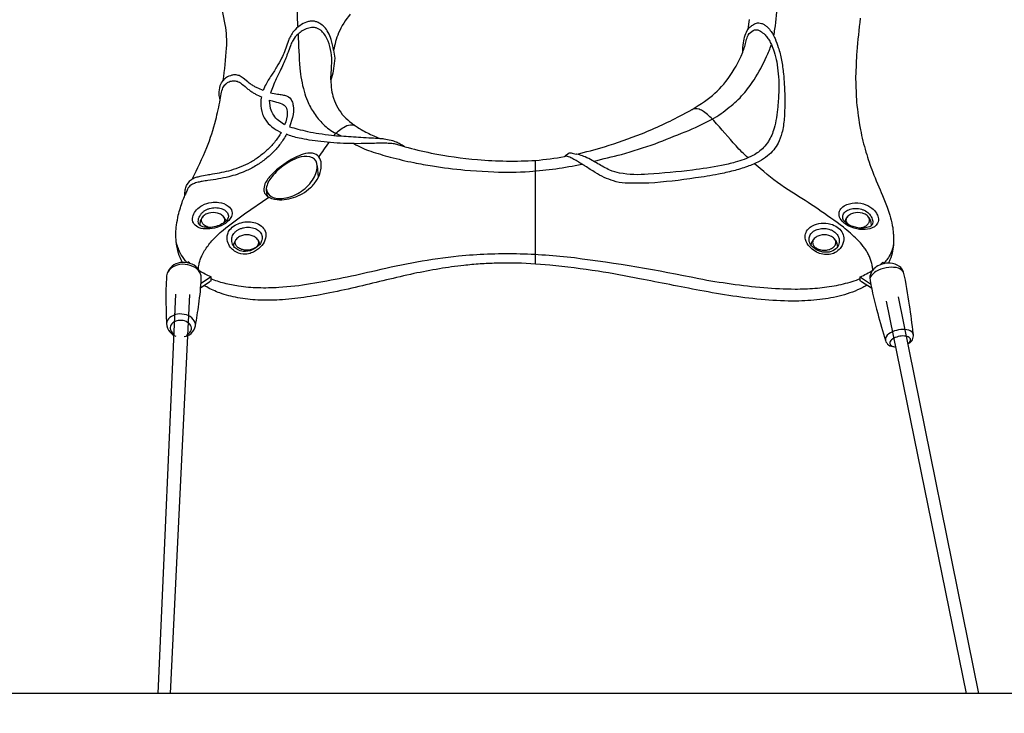
# Model space of a CAD drawing. Extents: x -8458 to 13112, y -5878 to 7436.
# Drawn here: x 8777 to 9959, y -1496 to -662 of the extents above; entities that cross this region are included whole.
import ezdxf

# ---------------------------------------------------------------- set-up
doc = ezdxf.new("R2010")
doc.units = 0
doc.header["$LTSCALE"] = 500
doc.header["$MEASUREMENT"] = 0
doc.layers.get('0').update_dxf_attribs({"linetype": 'CONTINUOUS'})
doc.layers.get('Defpoints').update_dxf_attribs({"linetype": 'CONTINUOUS'})
doc.layers.add('PW_DIMS_ASTM', color=30, linetype='CONTINUOUS')
doc.layers.add('PW_SITE', color=7, linetype='CONTINUOUS')
doc.styles.get("Standard").update_dxf_attribs({"font": 'tahoma.ttf', "width": 0.9})
doc.dimstyles.new('PW_Metric', dxfattribs={"dimtxt": 175, "dimasz": 120, "dimexe": 50, "dimexo": 100, "dimgap": 80, "dimtad": 0, "dimtih": 1, "dimtoh": 1, "dimlfac": 0.001, "dimrnd": 0.01, "dimzin": 0, "dimtxsty": 'Standard', "dimblk": 'DOT', "dimcen": 0.09, "dimse1": 1, "dimse2": 1, "dimadec": 0, "dimazin": 0, "dimtfac": 1, "dimtofl": 0, "dimtmove": 0, "dimatfit": 3, "dimfxl": 1, "dimtolj": 1, "dimtzin": 0, "dimarcsym": 0})

# ---------------------------------------------------------------- blocks, each defined once
blk = doc.blocks.new('_Dot')
at = {"color": 0, "linetype": 'ByBlock', "lineweight": -2}
blk.add_line((-0.5, 0), (-1, 0), dxfattribs=at)
at = {"color": 0, "linetype": 'ByBlock', "const_width": 0.5}
blk.add_lwpolyline([(-0.25, 0, 1), (0.25, 0, 1)], format="xyb", close=True, dxfattribs=at)
blk = doc.blocks.new('*D9')
at = {"layer": 'Defpoints', "color": 0, "transparency": 16777216}
for p in [(13051.7, 7321.4), (-7453.6, 4883), (13051.7, -1683.3)]:
    blk.add_point(p, dxfattribs=at)
at = {"layer": 'PW_DIMS_ASTM', "color": 0, "lineweight": -2, "transparency": 16777216}
for p, q in [((-7333.6, 7321.4), (2380, 7321.4)), ((12931.7, 7321.4), (3218, 7321.4))]:
    blk.add_line(p, q, dxfattribs=at)
at = {"layer": 'PW_DIMS_ASTM', "color": 0, "lineweight": -2, "transparency": 16777216, "xscale": 120, "yscale": 120, "zscale": 120, "rotation": 180}
blk.add_blockref('_Dot', (-7453.6, 7321.4), dxfattribs=at)
at = {"layer": 'PW_DIMS_ASTM', "color": 0, "lineweight": -2, "transparency": 16777216, "xscale": 120, "yscale": 120, "zscale": 120}
blk.add_blockref('_Dot', (13051.7, 7321.4), dxfattribs=at)
at = {"layer": 'PW_DIMS_ASTM', "color": 0, "transparency": 16777216, "insert": (2799, 7321.4), "char_height": 175, "attachment_point": 5}
blk.add_mtext('\\A1;20,51M', dxfattribs=at)

msp = doc.modelspace()

# ---------------------------------------------------------------- linework, layer by layer
at = {"layer": 'PW_SITE'}
for points in [[(9353.56, -461.739, 0.00001178), (9300.577, -463.861, 0.00269712)], [(9112.393, -623.104, 0.03271695), (9110.36, -662.978, -0.00014059), (9110.806, -671.746, -0.00014059)], [(8972.488, -953.993, -0.01216846), (8970.844, -950.769, -0.0398982), (8967, -940.119, -0.03291662), (8964.996, -928.881, -0.05118457), (8965.282, -909.106, 0.00154131), (8967.403, -897.234, -0.01049999), (8972.717, -880.032, 0.02071332), (8975.447, -873.277, -0.04571431), (8975.765, -866.817, -0.08678953), (8977.382, -861.667), (8980.372, -857.186, -0.1098687), (8984.243, -853.984, 0.01627979), (9001.753, -815.947, 0.03198356), (9012.441, -782.785, 0.01401888), (9017.821, -758.671, -0.01356759), (9016.344, -751.635, -0.07079001), (9017.931, -741.714, -0.09709757), (9021.461, -735.455, 0.01418523), (9025.436, -696.784, 0.06218904), (9023.834, -668.377, 0.0420716), (9015.564, -635.394, 0.01758186)], [(9682.319, -681.857, 0.01853035), (9683.7, -674.053, 0.0495), (9685.907, -640.539, 0.00175097)], [(9173.908, -655.97, 0.06744772), (9159.82, -678.442, 0.05054093), (9153.977, -699.251, 0.00218426), (9155.307, -708.705, -0.01191539), (9153.947, -721.13, -0.03098401), (9151.501, -732.176), (9150.746, -734.531, 0.04176774), (9151.505, -746.774, 0.04193484), (9153.863, -756.879, 0.05664499), (9158.949, -768.456, 0.04870167), (9166.472, -778.574, 0.04575155), (9175.629, -786.834, 0.02226861), (9187.15, -794.401, 0.03306372), (9202.046, -801.981), (9209.358, -805.017, -0.01826163), (9214.263, -805.529, -0.0305289), (9222.878, -807.17, -0.03611342), (9229.022, -809.218, -0.01516732), (9233.837, -811.605, -0.04165388), (9238.694, -814.485), (9239.377, -815.015, 0.01876085), (9271.16, -822.612, 0.02753871), (9326.694, -830.505, 0.03698093), (9396.352, -831.443, 0.02522149), (9431.243, -826.751, 0.15058289), (9433.33, -825.384), (9435.706, -823.082, -0.16688416), (9437.654, -822.359), (9438.958, -822.445, -0.04800962), (9445.055, -823.961, 0.02265777), (9479.076, -815.096, 0.02112614), (9523.483, -799.478, 0.02660588), (9573.01, -776.528, 0.0340308), (9602.581, -758.293, 0.06521151), (9624.789, -736.756, 0.05973297), (9643.14, -706.259), (9645.043, -701.551, -0.03407914), (9645.989, -690.303, -0.04108426), (9648.085, -681.194, -0.08121976), (9651.762, -673.718), (9653.061, -662.397, 0.05261743)], [(9786.187, -660.763, 0.00471602), (9781.954, -700.766, -0.00052589), (9780.646, -730.793), (9781.825, -761.384, 0.0226282), (9786.524, -794.766, 0.02764605), (9793.048, -821.446, 0.02086342), (9801.12, -845.498, 0.01318773), (9813.033, -873.704), (9818.554, -887.677, -0.01483754), (9821.719, -897.326, -0.04046829), (9824.692, -909.502, -0.03218143), (9825.906, -919.283, -0.03280315), (9826.259, -924.354, -0.02062765), (9826.186, -931.136, -0.03301188), (9825.063, -940.353, -0.05170822), (9821.852, -951.04, -0.01749613), (9820.045, -954.848)], [(9153.977, -699.251, 0.04409397), (9151.04, -686.173, 0.04540156), (9147.376, -677.786, 0.06181993), (9142.677, -671.249, 0.08075151), (9137.251, -667.015, 0.05715974), (9133.698, -665.184, 0.06185283), (9129.942, -664.283, 0.06154952), (9125.81, -664.341, 0.05131169), (9121.54, -665.402, 0.07702568), (9113.378, -669.706, 0.05505739), (9106.149, -676.358, 0.04525077), (9102.429, -681.74, 0.03129831), (9099.706, -687.371), (9094.864, -700.919, -0.02703907), (9091.451, -708.731, -0.01745715), (9085.54, -719.442, -0.02139895), (9078.322, -730.685, 0.03589654), (9071.148, -743.332), (9069.458, -747.378, -0.02426921), (9062.199, -744.388, -0.01645897), (9058.395, -742.443, -0.02185333), (9054.557, -740.091, -0.02048275), (9050.813, -737.319), (9045.355, -732.79, 0.06933446), (9040.367, -729.703, 0.08811389), (9035.952, -728.749, 0.06252253), (9031.681, -729.241, 0.07337241), (9025.205, -732.055, 0.08244216), (9021.461, -735.455, -1.89535838)], [(9150.746, -734.531, -0.02847533), (9151.298, -723.15, 0.00163789), (9151.829, -712.229, 0.04605353), (9150.243, -698.217, 0.06081664), (9145.862, -685.011, 0.04945341), (9142.349, -679.238, 0.05585392), (9138.93, -675.615, 0.04816262), (9136.204, -673.729, 0.05670925), (9133.098, -672.436, 0.0745116), (9128.725, -671.865, 0.07931668), (9122.758, -672.964, 0.04805558), (9116.206, -676.028, 0.049135), (9111.205, -679.697, 0.0776467), (9105.22, -687.103, 0.03397237), (9102.463, -692.699), (9099.288, -701.381, 0.00135184), (9096.59, -708.823, -0.03160147), (9093.467, -716.04, -0.00672181), (9089.637, -723.989, 0.00538324), (9085.015, -733.497, 0.01797551), (9081.309, -742.127), (9078.272, -750.517, -0.03170024), (9086.494, -751.76, 0.00054607), (9092.683, -752.777, -0.04784685), (9097.558, -753.999, -0.20505877), (9103.894, -760.375, -0.06333503), (9105.352, -765.716, -0.08689726), (9104.608, -780.038), (9101.098, -791.215, -0.02472531), (9111.017, -793.863, 0.01480641), (9122.644, -796.707, 0.01528153), (9136.288, -799.175, -0.00267785), (9151.433, -801.289, 0.01841432), (9163.261, -802.088, 0.004155), (9174.91, -802.863, -0.01482738), (9186.762, -803.698, 0.00912285), (9199.157, -804.421, -0.01976836), (9209.358, -805.017, -0.01947168)], [(9651.762, -673.718, -0.096173), (9655.19, -670.163, 0.02058143), (9659.04, -667.651, -0.07208193), (9661.592, -666.57, -0.0766617), (9664.494, -666.277, -0.06971509), (9667.643, -666.898, -0.05554594), (9670.856, -668.431, -0.04142483), (9673.953, -670.725, -0.05291247), (9677.137, -674.061, -0.05020074), (9680.874, -679.254, -0.03090859), (9683.944, -685.262, -0.01375848), (9687.823, -695.753, -0.03151183), (9691.656, -710.999, -0.02221671), (9694.032, -727.611, -0.01476534), (9694.926, -740.448, -0.01737495), (9695.638, -761.491, -0.0178494), (9694.909, -781.067, -0.04427774), (9692.172, -798.486, -0.05807443), (9687.479, -810.747, -0.04794551), (9682.277, -818.684, -0.05375502), (9674.816, -826.174, -0.0474532), (9664.861, -832.7, -0.03565434), (9650.678, -838.864, -0.0243096), (9633.826, -844.021, -0.01466748), (9615.967, -848.033, -0.01339835), (9588.39, -852.628, -0.01667736), (9532.497, -858.955, 0.00314696), (9504.095, -858.888, -0.04516161), (9489.838, -856.139, -0.06986588), (9468.134, -846.122, -0.0021685), (9455.989, -838.443, 0.00260812), (9451.883, -835.874, 0.00412945), (9447.785, -833.387, 0.00747274), (9442.302, -830.23, 0.01856533), (9437.444, -827.68, 0.0464087), (9434.607, -826.642, 0.1347179), (9431.243, -826.751, -1.53989429)], [(9111.205, -679.697, -0.00065925), (9113.207, -720.818, 0.03695326), (9118.485, -748.474, 0.02825006), (9122.491, -759.968, 0.05682848), (9130.436, -774.654, 0.06322666), (9141.472, -788.023, 0.08642266), (9156.654, -798.968, -0.01082807), (9162.889, -802.076)], [(9645.043, -701.551, 0.05271299), (9649.181, -687.734, -0.04831732), (9651.625, -680.899, -0.11158717), (9657.776, -675.343, -0.11567958), (9661.167, -674.605, -0.09717872), (9664.892, -675.476, -0.08480596), (9670.255, -679.19, -0.03475517), (9673.482, -682.656, -0.03345475), (9676.695, -687.204, -0.0282), (9679.475, -692.411, -0.03277938), (9682.816, -701.062, -0.0293358), (9685.848, -713.212), (9688.114, -731.201, -0.02326383), (9688.414, -747.688, -0.01745857), (9687.11, -767.187, -0.04907152), (9682.745, -792.94, -0.06988449), (9675.878, -808.678, -0.0492951), (9670.12, -816.119, -0.0817821), (9657.326, -825.654, -0.05149029), (9636.054, -833.765, -0.01917865), (9619.422, -837.703, -0.01893923), (9584.657, -843.081, -0.0153607), (9531.58, -848.043, -0.06813802), (9497.344, -846.68, -0.0495032), (9485.592, -843.145, -0.03247645), (9471.26, -835.52, 0.00869392), (9464.355, -831.469, 0.02759891), (9455.844, -827.295, 0.02989927), (9449.305, -824.925, 0.05046551), (9445.625, -824.196), (9445.055, -823.961)], [(9466.072, -832.447, 0.00093146), (9499.596, -824.254, 0.01553625), (9539.994, -811.406, -0.00214977), (9576.061, -797.102, 0.0274031), (9608.551, -781.819, 0.0486491), (9628.989, -767.653, 0.04918655), (9645.731, -751.917, 0.04614372), (9658.711, -734.578, 0.04006405), (9673.581, -706.859, 0.03651947), (9679.475, -692.411, 0.03651947)], [(9017.821, -758.671), (9019.114, -751.364, -0.05123299), (9021.092, -744.415, -0.08730808), (9024.362, -739.845, -0.06846912), (9027.525, -737.504, -0.09522139), (9032.429, -735.935, -0.08210903), (9036.764, -736.127, -0.09263509), (9042.004, -738.428, -0.03735713), (9049.308, -744.346, 0.01511873), (9052.898, -747.215, 0.02022672), (9056.549, -749.72, 0.01736707), (9060.197, -751.833, 0.04438905), (9067.417, -755.098, 0.07096988), (9066.387, -762.361, 0.09691856), (9068.644, -775.853, 0.09133735), (9075.364, -786.974, 0.07850224), (9085.167, -794.953), (9091.124, -797.881, -0.03392872), (9083.835, -808.55, -0.03358998), (9075.032, -818.215, -0.03203666), (9064.931, -826.755, -0.01920351), (9053.833, -834.131, -0.01626901), (9042.462, -839.381, -0.02747616), (9030.497, -843.49, -0.0326499), (9008.372, -848.122, 0.00391471), (9002.021, -849.204, 0.02180015), (8993.362, -850.9, 0.02208154), (8988.527, -852.184, 0.05165656), (8984.243, -853.984, 0.00137634)], [(9651.545, -828.364, -0.0279716), (9637.132, -814.172, 0.00111744), (9610.304, -783.611, 0.02002303), (9604.091, -777.5, 0.03641764), (9598.131, -772.803, 0.06721274), (9592.609, -770.066, 0.20369949), (9583.501, -770.686)], [(9154.041, -801.54, -0.05477366), (9165.675, -791.782, -0.12502022), (9174.289, -788.612, -0.1289394), (9180.232, -790.035)], [(9239.377, -815.015), (9232.426, -813.004, 0.03094588), (9226.954, -811.784, 0.02155726), (9221.001, -811.095, 0.0144287), (9214.701, -810.818, 0.00904556), (9208.177, -810.834, -0.0075758), (9187.171, -811.378, -0.01021436), (9169.694, -811.185, -0.01932257), (9138.585, -808.973, -0.01349931), (9124.747, -807.036, -0.01384391), (9112.459, -804.608, -0.06940755), (9097.219, -799.928, -0.04987515), (9090.053, -811.475, -0.03356045), (9081.355, -821.576, -0.03202846), (9071.341, -830.524, -0.03215937), (9060.137, -838.204, -0.03139304), (9047.908, -844.457, -0.04219983), (9027.962, -851.181, -0.02399692), (9003.095, -855.628, 0.00889569), (8996.059, -856.73, 0.01657503), (8991.136, -857.762, 0.04210817), (8985.545, -859.577, 0.07407296), (8981.493, -862.027, 0.06779796), (8979.464, -864.288, 0.05579943), (8977.554, -868.297, -0.00506563), (8975.447, -873.277, 0.19734747)], [(9136.182, -827.179, 0.00825808), (9148.46, -809.937)], [(9178.386, -811.37, 0.05732488), (9198.606, -820.441, 0.01700603), (9221.878, -827.5, 0.01605951), (9250.313, -834.11, 0.01058074), (9272.608, -838.133, 0.01550042), (9311.475, -843.094), (9346.428, -845.422, 0.02628285), (9389.154, -844.748, 0.03684853), (9451.883, -835.874)], [(9801.275, -963.351, 0.02990383), (9800.664, -958.011, 0.02905765), (9799.461, -952.923, 0.02718719), (9797.716, -948.07, 0.02465393), (9795.481, -943.431, 0.02171901), (9792.805, -938.988, 0.01873024), (9789.739, -934.722, 0.02866625), (9782.643, -926.645, 0.03305951), (9765.886, -911.792, 0.02319186), (9704.128, -869.705, -0.03738562), (9670.311, -844.978), (9659.073, -835.507)], [(9073.155, -865.229, 0.10455045), (9074.674, -874.793, 0.10455045)], [(8991.5, -962.289, -0.03383164), (8992.396, -956.193, -0.02806943), (8993.811, -951.071, -0.02548134), (8995.76, -946.147, -0.02996502), (8999.097, -939.874, -0.02492788), (9003.162, -933.913, -0.02018212), (9007.831, -928.24, -0.03602782), (9021.387, -915.138, -0.02488191), (9047.087, -895.865), (9076.153, -875.694)], [(9024.765, -904.462, 0.06468009), (9022.929, -900.639, 0.09808103), (9019.201, -896.853, 0.07899547), (9014.676, -894.85, 0.13180391), (9003.998, -894.85, 0.07899547), (8999.473, -896.853, 0.09808103), (8995.745, -900.639, 0.03773643), (8993.872, -904.364, 0.0599987), (8993.193, -909.3)], [(9799.525, -909.798, 0.07478263), (9798.831, -904.364, 0.05313245), (9796.958, -900.639, 0.0980405), (9793.23, -896.853, 0.07898275), (9788.705, -894.849, 0.13180152), (9778.027, -894.849, 0.0789634), (9773.501, -896.853, 0.09801293), (9769.774, -900.639, 0.12794617), (9767.731, -905.156, 0.12794617)], [(9004.645, -912.097, -0.04383067), (9001.587, -911.076, -0.09081095), (8997.738, -908.525, -0.12540018), (8995.655, -905.193, -0.237109), (8996.765, -899.281)], [(9022.682, -906.094, 0.10546528), (9023.287, -903.39, 0.1470188), (9021.965, -899.347)], [(9771.18, -907.9, -0.09805741), (9769.684, -905.193, -0.23165003), (9770.783, -899.294)], [(9784.385, -912.636, 0.06670626), (9788.705, -911.93, 0.07898275), (9793.23, -909.926, 0.10683033), (9796.254, -906.927, 0.14186203), (9797.316, -903.39, 0.1302787), (9796.178, -899.571)], [(9065.484, -932.062, 0.08524227), (9063.324, -927.393, 0.09802672), (9059.596, -923.607, 0.07899547), (9055.07, -921.603, 0.13180391), (9044.393, -921.603, 0.07899547), (9039.867, -923.607, 0.0980469), (9036.14, -927.393, 0.13407026), (9033.632, -934.262, 0.13407026)], [(9759.103, -935.196, 0.03082523), (9758.437, -931.118, 0.05319671), (9756.565, -927.393, 0.09809481), (9752.837, -923.607, 0.07898275), (9748.311, -921.604, 0.13180152), (9737.634, -921.604, 0.07328291), (9733.108, -923.607, 0.09806725), (9729.381, -927.393, 0.12624792), (9727.038, -933.274)], [(8977.912, -954.299, -0.01325126), (8975.622, -951.523, -0.04989689), (8969.767, -942.34, -0.06103205), (8964.996, -928.881)], [(9062.452, -926.212, -0.139042), (9063.682, -930.144, -0.14181166), (9062.62, -933.681, -0.10676376), (9059.596, -936.68, -0.07898911), (9055.07, -938.684, -0.06666259), (9049.732, -939.387, -0.06666143), (9044.393, -938.684, -0.07900515), (9039.867, -936.68, -0.10677757), (9036.843, -933.681, -0.14183847), (9035.781, -930.144, -0.14038074), (9037.026, -926.194, -79.33816227)], [(9730.119, -926.376, 0.12605874), (9729.022, -930.144, 0.14184046), (9730.084, -933.681, 0.10683033), (9733.108, -936.68, 0.07899547), (9737.634, -938.684, 0.06673637), (9742.973, -939.387, 0.06672919), (9748.311, -938.684, 0.07898275), (9752.837, -936.68, 0.10683033), (9755.861, -933.681, 0.14184046), (9756.923, -930.144, 0.14136963), (9755.667, -926.18, -2.69039813)], [(9826.186, -931.136, -0.07859954), (9822.876, -942.883, -0.04630725), (9818.884, -949.718, -0.05487419), (9814.814, -954.574)], [(9785.956, -973.746, -0.01452693), (9776.209, -977.2, -0.03559447), (9754.744, -982.458, -0.02485951), (9731.815, -985.421, -0.01977353), (9707.892, -986.371, -0.02232596), (9670.399, -984.686, -0.02363914), (9592.408, -973.793, 0.019984), (9442.99, -948.713, 0.0246633), (9373.569, -943.861, 0.02939284), (9304.038, -946.595, 0.03202966), (9204.443, -964.013, -0.01807136), (9126.287, -979.893, -0.02416057), (9088.095, -984.223, -0.02289922), (9063.456, -984.669, -0.0293744), (9039.889, -982.619, -0.02795099), (9022.647, -979.1, -0.03322272), (9006.748, -973.832, -0.03322272)], [(8988.077, -1030.201, 0.01279449), (8992.021, -1004.288, 0.02837352), (8995.06, -973.41, 0.1839298), (8990.431, -960.95, 0.14082318), (8981.459, -955.157, 0.11772677), (8969.819, -954.275, 0.1380954), (8959.958, -958.642, 0.1709139), (8953.423, -970.257, 0.02832712), (8952.668, -1001.308, 0.01273456), (8953.415, -1027.576, -78.75585051)], [(8994.459, -968.556, 0.16886165), (8987.573, -960.254, 0.12367116), (8975.594, -956.375, 0.12237283), (8963.099, -958.401, 0.16497349), (8954.86, -965.558, -4.99815861)], [(9794.223, -981.372, -0.01765543), (9789.194, -984.194, -0.05111893), (9764.013, -993.687, -0.03521053), (9737.655, -998.63, -0.02682985), (9708.969, -1000.46, -0.02407937), (9671.922, -998.974, -0.01549777), (9633.254, -994.373, -0.0089698), (9593.778, -987.722, -0.00247346), (9521.366, -973.56, 0.00995656), (9471.487, -964.687, 0.01417572), (9413.489, -957.313, 0.01998103), (9368.084, -954.816, 0.00980306), (9349.115, -954.96, 0.00890446), (9329.752, -955.904, 0.00962616), (9310.327, -957.642, 0.01570077), (9280.897, -961.699, 0.0081825), (9250.186, -967.508, 0.00539968), (9184.398, -983.024, -0.00648003), (9149.219, -990.715, -0.01427736), (9118.206, -996.1, -0.02079874), (9089.009, -999.06, -0.02790233), (9062.852, -999.218, -0.03565659), (9038.926, -996.464, -0.04207553), (9017.4, -990.711, -0.04565578), (9001.548, -983.477, -0.01287483), (8998.257, -981.521, -0.01287483)], [(9850.101, -1042.01), (9849.868, -1039.338, 0.00971179), (9845.292, -1005.417, 0.02163008), (9838.273, -965.569, 0.13445334), (9833.313, -958.741, 0.14168371), (9821.996, -954.901, 0.08051908), (9813.624, -955.71, 0.08748289), (9805.265, -959.498, 0.04440675), (9800.205, -964.583, 0.14251055), (9797.704, -972.728), (9797.985, -975.937, 0.0217205), (9807.214, -1015.216, 0.00985666), (9816.329, -1047.969, -6.17220265)], [(9809.819, -957.001, 0.01861429), (9813.452, -953.577, 0.00735957), (9815.757, -955.244)], [(8994.41, -984.067), (9004.831, -977.168), (9005.751, -976.616), (9006.748, -976.126), (9006.748, -971.367, -0.04043692), (8992.685, -964.143)], [(9799.811, -985.071), (9787.873, -977.168), (9786.953, -976.616), (9785.956, -976.126), (9785.956, -971.367, 0.03889183), (9801.271, -963.353)], [(9838.273, -965.569, 0.15920766), (9832.017, -960.937, 0.09666091), (9820.456, -960.054, 0.0783443), (9808.006, -963.258, 0.14899373), (9797.704, -972.728, -2.87170358)], [(8974.488, -1043.182, 0.13808164), (8982.77, -1039.514, 0.13291251), (8988.077, -1030.201, 0.19965609), (8985.429, -1022.386, 0.14084884), (8977.172, -1017.055, 0.11772072), (8966.461, -1016.244, 0.13810696), (8957.387, -1020.262, 0.19631628), (8953.415, -1027.576, 0.12524259), (8957.177, -1037.576, 0.14080415), (8964.712, -1042.441, 3.0972832)], [(8977.276, -1041.245, 0.16493236), (8982.294, -1036.887, 0.2130823), (8982.803, -1031.069, 0.16888091), (8978.609, -1026.013, 0.12371886), (8971.314, -1023.651, 0.12237382), (8963.704, -1024.884, 0.16499873), (8958.687, -1029.243, 0.21307658), (8958.178, -1035.061, 0.16880521), (8962.372, -1040.117, 19.15662825)], [(9843.424, -1051.847, 0.10885534), (9848.033, -1048.257, 0.13191505), (9850.101, -1042.01, 0.21296968), (9847.993, -1037.387, 0.16859863), (9840.195, -1034.675, 0.08050398), (9829.686, -1035.691, 0.08887058), (9820.481, -1039.748, 0.29227216), (9816.329, -1047.969, 0.12138251), (9820.227, -1053.163, 0.13601698), (9827.344, -1055.366, 3.24064232)], [(9843.424, -1051.847, 0.18187863), (9846.633, -1047.788, 0.31344387), (9845.09, -1044.187, 0.1360559), (9839.386, -1042.422, 0.08048754), (9831.698, -1043.165, 0.08883869), (9824.964, -1046.133, 0.18176486), (9821.755, -1050.193, 0.31357743), (9823.298, -1053.793, 0.13602306), (9829.002, -1055.558, -2.13605881)], [(10394.065, -1560.617), (10954.638, -1560.617, 1), (10954.638, -1471.718), (8243.143, -1471.717)]]:
    msp.add_lwpolyline(points, format="xyb", dxfattribs=at)
for points in [[(9095.118, -788.816), (9087.961, -783.736, -0.07642402), (9082.066, -777.352, -0.08237889), (9078.288, -769.007), (9077.027, -759.083, -0.01884044), (9082.926, -760.716, -0.02980959), (9091.887, -763.633, -0.13883855), (9096.467, -767.212, -0.14098239), (9098.321, -774.363, -0.10701275)], [(9116.239, -871.58, 0.0601698), (9126.278, -864.161, 0.03341027), (9130.569, -859.514, 0.03633238), (9134.131, -854.38, 0.08530879), (9138.63, -842.859, 0.06981459), (9139.114, -835.286, 0.13992794), (9136.182, -827.179, 0.15399462), (9128.783, -822.899, 0.1206587), (9117.458, -824.028, 0.04326358), (9107.741, -828.049, 0.02439221), (9098.484, -833.345, 0.02813599), (9087.305, -841.385, 0.02638921), (9080.429, -847.537, 0.07725736), (9072.355, -857.975, 0.10275698), (9070.098, -865.483, 0.12609781), (9071.11, -870.646, 0.15825886), (9076.153, -875.694, 0.080875), (9083.155, -878.111, 0.07241914), (9094.68, -878.482, 0.10372705)], [(9134.181, -838.143, 0.2802629), (9128.688, -828.297, 0.1419171), (9114.965, -827.357, 0.0930407), (9095.448, -836.63, 0.0747693), (9079.647, -851.228, 0.14007097), (9073.155, -865.229, 0.24342935), (9078.972, -874.736, 0.1664235), (9094.206, -877.044, 0.09940364), (9113.114, -870.013, 0.10739606), (9128.521, -855.194, 0.15177832)], [(9013.892, -911.963, -0.07000334), (9002.57, -913.863, -0.09205452), (8992.56, -912.369, -0.15142058), (8986.454, -907.967, -0.08192444), (8985.064, -905.134, -0.15978794), (8985.42, -897.563, -0.09888307), (8989.494, -890.834, -0.08304232), (8996.275, -885.477, -0.09445689), (9007.14, -881.908, -0.0700574), (9016.29, -881.935, -0.1258615), (9027.425, -886.332, -0.17833128), (9031.814, -892.824, -0.15278038), (9031.248, -898.803, -0.14495083), (9023.983, -907.146, -0.07414339)], [(9792.146, -914.492, -0.04646924), (9785.482, -914.301, -0.0870195), (9772.345, -910.346, -0.05172938), (9766.979, -906.888, -0.09667778), (9762.154, -901.299, -0.18806072), (9760.92, -893.805, -0.14342151), (9764.02, -888.442, -0.09785862), (9770.274, -884.489, -0.05735865), (9776.45, -882.849, -0.10680011), (9790.104, -883.776, -0.09647978), (9800.071, -888.817, -0.08767861), (9805.605, -894.901, -0.08325621), (9807.709, -899.972, -0.1745652), (9806.913, -907.03, -0.12783684), (9803.153, -911.158, -0.13767071)], [(9023.154, -905.744, -0.06728053), (9016.426, -909.544, -0.05704028), (9008.669, -911.707, -0.05887751), (9001.484, -912.03, -0.08010598), (8995.359, -910.624, -0.15593457), (8992.303, -908.271, -0.09779381), (8991.64, -906.519, -0.08375145), (8991.538, -903.224, -0.0677562), (8992.514, -899.732, -0.04763284), (8994.007, -897.004, -0.04509088), (8996.081, -894.468, -0.04409995), (8998.665, -892.258, -0.04280357), (9001.672, -890.483, -0.04092051), (9005.016, -889.201, -0.03813465), (9008.559, -888.453, -0.03555079), (9012.123, -888.233, -0.03506687), (9015.604, -888.509, -0.03673035), (9018.829, -889.235, -0.04166583), (9021.707, -890.375, -0.04951212), (9024.102, -891.87, -0.06074906), (9025.931, -893.671, -0.07256154), (9027.122, -895.72, -0.07875575), (9027.621, -897.932, -0.07590811), (9027.407, -900.257, -0.1702281)], [(9792.606, -912.542, -0.08209286), (9783.13, -912.443, -0.04070728), (9777.531, -910.988, -0.06095732), (9771.015, -907.793, -0.08070951), (9766.24, -903.501, -0.07414064), (9765.361, -901.27, -0.07535827), (9765.156, -898.954, -0.07844824), (9765.659, -896.726, -0.07158929), (9766.849, -894.667, -0.06003555), (9768.67, -892.854, -0.04944994), (9771.065, -891.331, -0.04166986), (9773.918, -890.174, -0.03734102), (9777.144, -889.423, -0.03595978), (9780.6, -889.136, -0.03697109), (9784.168, -889.358, -0.03879916), (9787.675, -890.117, -0.04073976), (9790.99, -891.411, -0.08416853), (9796.559, -895.387, -0.06750703), (9799.457, -899.196, -0.0501191), (9800.647, -901.893, -0.13116044), (9801.027, -907.083, -0.1986141), (9798.765, -910.405, -0.0937407)], [(9053.607, -943.124, -0.08977466), (9045.449, -944.051, -0.13440752), (9034.87, -940.352, -0.07445209), (9030.216, -936.011, -0.10181203), (9026.605, -928.964, -0.14468606), (9026.768, -919.72, -0.08625504), (9029.424, -914.668, -0.0973942), (9035.627, -909.278, -0.06942175), (9042.925, -906.308, -0.07247817), (9052.237, -905.317, -0.06732694), (9060.106, -906.668, -0.09402889), (9067.402, -910.526, -0.12385743), (9071.808, -916.292, -0.16203669), (9072.318, -924.963, -0.11282924), (9067.661, -933.726, -0.09352873), (9059.009, -940.864, -0.05362495)], [(9753.942, -943.143, -0.07905099), (9747.369, -944.633, -0.08181118), (9739.282, -943.793, -0.06819224), (9731.893, -940.633, -0.07847352), (9725.153, -935.079, -0.12140335), (9720.486, -926.591, -0.12816154), (9720.485, -919.676, -0.12752056), (9724.003, -913.59, -0.07548672), (9728.703, -910.065, -0.09879332), (9739.214, -906.984, -0.09180372), (9750.692, -907.992, -0.08429483), (9758.622, -911.681, -0.10094391), (9764.097, -917.411, -0.11723314), (9766.399, -924.409, -0.13748562), (9764.541, -933.517, -0.07696351), (9761.033, -938.405, -0.10395243)], [(9056.218, -939.101, -0.13161482), (9045.385, -940.885, -0.099719), (9038.544, -938.668, -0.11257499), (9033.973, -934.809, -0.05124237), (9032.522, -931.995, -0.0542986), (9031.72, -929.043, -0.08721213), (9031.794, -924.583, -0.05932802), (9032.709, -921.749, -0.05639214), (9034.285, -919.146, -0.05150445), (9036.48, -916.839, -0.04535922), (9039.186, -914.919, -0.04058077), (9042.328, -913.418, -0.03709056), (9045.758, -912.389, -0.03558205), (9049.349, -911.857, -0.03607948), (9052.975, -911.841, -0.03843016), (9056.486, -912.35, -0.04201838), (9059.716, -913.363, -0.04732379), (9062.569, -914.855, -0.05361218), (9064.904, -916.756, -0.06103855), (9066.651, -919.015, -0.06630792), (9067.727, -921.54, -0.06644371), (9068.097, -924.257, -0.06053182), (9067.754, -927.098, -0.07473787), (9065.988, -931.367, -0.07125449), (9062.56, -935.076, -0.07364629)], [(9748.946, -941.533, -0.1227508), (9738.983, -941.019, -0.07882747), (9731.868, -937.66, -0.08356098), (9726.412, -932.477, -0.08272744), (9725.054, -928.788, -0.06092347), (9724.732, -925.988, -0.06591072), (9725.113, -923.286, -0.06557882), (9726.194, -920.76, -0.06002256), (9727.925, -918.512, -0.05254636), (9730.258, -916.588, -0.045531), (9733.078, -915.066, -0.04020899), (9736.29, -913.986, -0.03765342), (9739.766, -913.391, -0.03665767), (9743.348, -913.313, -0.03712782), (9746.935, -913.762, -0.0388318), (9750.361, -914.733, -0.04182656), (9753.464, -916.181, -0.0708479), (9757.317, -919.173, -0.05432158), (9759.201, -921.625, -0.08799345), (9760.817, -925.767, -0.05843472), (9761.049, -928.7, -0.05619847), (9760.6, -931.666, -0.15144103), (9757.004, -937.679, -0.12607111)]]:
    msp.add_lwpolyline(points, format="xyb", close=True, dxfattribs=at)
for points in [[(9134.181, -838.143), (9135.577, -851.742)], [(9396.352, -955.943), (9396.352, -831.443)], [(8981.196, -955.074), (8979.464, -953.305), (8978.724, -953.965), (8978.2, -954.348)], [(9006.748, -971.367), (9005.751, -971.857), (9004.831, -972.409), (8994.76, -979.186)], [(9785.956, -971.367), (9786.953, -971.857), (9787.873, -972.409), (9798.688, -979.568)], [(8943.36, -1471.717), (8964.562, -991.995)], [(8980.909, -992.747), (8957.696, -1471.717)], [(9913.718, -1471.718), (9817.6, -1000.372)], [(9831.867, -995.427), (9927.991, -1471.718)]]:
    msp.add_lwpolyline(points, dxfattribs=at)

# ---------------------------------------------------------------- dimensions: what is measured, and where the dimension line sits
at = {"layer": 'PW_DIMS_ASTM'}
dim = msp.add_linear_dim(base=(13051.66, 7321.365), p1=(-7453.629, 4882.965), p2=(13051.66, -1683.292), dimstyle='PW_Metric', override={"dimpost": 'M\\X'}, dxfattribs=at)
dim.commit()
dim.dimension.update_dxf_attribs({"geometry": '*D9', "text_midpoint": (2799.016, 7321.365)})

doc.saveas('drawing.dxf')
